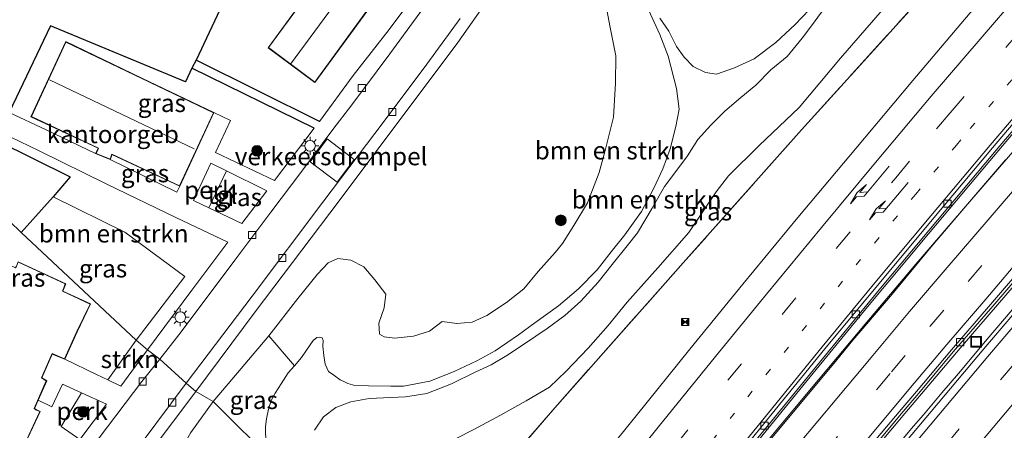
# Model space of a CAD drawing. Units: metres. Extents: x 175291 to 180010, y 318746 to 325002.
# Drawn here: x 178255 to 178393, y 319354 to 319411 of the extents above; entities that cross this region are included whole.
import ezdxf
from ezdxf.enums import TextEntityAlignment as Align

# ---------------------------------------------------------------- set-up
doc = ezdxf.new("R2010")
doc.units = ezdxf.units.M
for name, pattern in [('IE-TERREINAFSCHEIDING', [10, 8, -2]), ('VW-1-3_STREEP', [4, 1, -3]), ('VW-3-9_STREEP', [12, 3, -9])]:
    doc.linetypes.add(name, pattern=pattern)
doc.layers.get('0').update_dxf_attribs({"lineweight": 25})
for name, color, linetype, lineweight in [('B-ME-AL-OVERIG-GV-B6', 7, 'BV-GELEIDERAIL', 18), ('B-ME-BV-GELEIDECONSTRUCTIE-GELEIDERAIL-L-B1', 213, 'BV-GELEIDERAIL', 18), ('B-ME-GR-BOMENSTRUIKEN-GV-B6', 93, 'Continuous', 18), ('B-ME-GR-BOOM-S-B1', 93, 'Continuous', 18), ('B-ME-GR-STRUIKEN-GV-B6', 93, 'Continuous', 18), ('B-ME-GW-KRUINLIJN-L-B1', 93, 'Continuous', 18), ('B-ME-GW-TEENLIJN-L-B1', 93, 'Continuous', 18), ('B-ME-IE-GRASLAND-GV-B6', 93, 'Continuous', 18), ('B-ME-IE-GRONDWERKLIJN-GROND_INGERICHT-GV-B6', 253, 'Continuous', 18), ('B-ME-IE-HULPGEOMETRIE-L-B1', 53, 'Continuous', 18), ('B-ME-IE-INRICHTINGSELEMENT-S-B1', 253, 'Continuous', 18), ('B-ME-IE-MEUBILAIR_WEGMEUBILAIR-LICHTMAST-S-B1', 8, 'Continuous', 18), ('B-ME-IE-TERREINAFSCHEIDING-RASTERHEKWERK-L-B1', 8, 'IE-TERREINAFSCHEIDING', 18), ('B-ME-KG-KADASTRAAL-DAKRAND-L-B1', 13, 'Continuous', 18), ('B-ME-KG-KADASTRAAL-NOKLIJN-L-B1', 13, 'Continuous', 18), ('B-ME-OG-BEBOUWING-GV-B6', 173, 'Continuous', 18), ('B-ME-VH-DREMPEL-GV-B6', 8, 'Continuous', 18), ('B-ME-VH-VERH_SOORT-BITUMEN-GV-B6', 8, 'IE-TERREINAFSCHEIDING-NATUURLIJK-HOUTWAL', 18), ('B-ME-VH-VERH_SOORT-TEGELS-GV-B6', 8, 'Continuous', 18), ('B-ME-VV-KOLK-S-B1', 8, 'Continuous', 18), ('B-ME-VW-MARKERING-13STREEP-045-L-B1', 255, 'VW-1-3_STREEP', 18), ('B-ME-VW-MARKERING-39STREEP-015-L-B1', 255, 'VW-3-9_STREEP', 18), ('B-ME-VW-MARKERING-PIJLRE750-S-B1', 7, 'Continuous', 18), ('B-ME-VW-MARKERING-STREEP-015-L-B1', 7, 'Continuous', 18)]:
    doc.layers.add(name, color=color, linetype=linetype, lineweight=lineweight)
doc.layers.add('B-ME-IE-TERREINAFSCHEIDING-HAAG-L-B1', color=10, linetype='Continuous')
doc.layers.add('B-ME-KG-KADASTRAAL-OPNAMEDTMGRENS-L-B1', color=10, linetype='Continuous')
doc.styles.add('NLCS-ISO', font='NLCS-ISO.TTF')
doc.linetypes.add('BV-GELEIDERAIL', pattern='A,10,-3,[108,NLCS.SHX,S=1,R=0,X=0,Y=0],-3', length=16)
doc.linetypes.add('IE-TERREINAFSCHEIDING-NATUURLIJK-HOUTWAL', pattern='A,7,-1.5,[67,NLCS.SHX,S=0.75,R=45,X=0,Y=0],-1.5,7,-1.5,[70,NLCS.SHX,S=0.75,R=0,X=0,Y=0],-1.5', length=20)

# ---------------------------------------------------------------- blocks, each defined once
blk = doc.blocks.new('pijlr')
for p, q in [((0, 0, 0.1), (5.45, 0, 0.1)), ((5.45, -0.75, 0.1), (4.7, 0, 0.1)), ((6.2, -0.75, 0.1), (5.45, 0, 0.1)), ((4, -0.75, 0.1), (5.45, -0.75, 0.1)), ((5.7, -1.05, 0.1), (4, -0.75, 0.1)), ((7.5, -0.75, 0.1), (5.7, -1.05, 0.1)), ((7.5, -0.75, 0.1), (6.2, -0.75, 0.1))]:
    blk.add_line(p, q)
blk = doc.blocks.new('boom')
h = blk.add_hatch(color=256)
edge = h.paths.add_edge_path()
edge.add_arc((0, 0), 0.75, 0, 360)
blk.add_circle((0, 0), 0.75)
blk = doc.blocks.new('lantaarnpaal')
for p, q in [((-0.75, 0), (-1.25, 0)), ((-0.88, 0.88), (-0.53, 0.53)), ((0, 0.75), (0, 1.25)), ((0.53, 0.53), (0.88, 0.88)), ((0.75, 0), (1.25, 0)), ((-0.53, -0.53), (-0.88, -0.88)), ((0, -0.75), (0, -1.25)), ((0.53, -0.53), (0.88, -0.88))]:
    blk.add_line(p, q)
blk.add_circle((0, 0), 0.75)
blk = doc.blocks.new('camera')
h = blk.add_hatch(color=256)
h.paths.add_polyline_path([(0.5, 0.5), (-0.5, 0.5), (0, 0)])
h.paths.add_polyline_path([(0, 0), (-0.5, -0.5), (0.5, -0.5)])
for p, q in [((-0.5, 0.5), (0.5, -0.5)), ((0.5, 0.5), (-0.5, -0.5))]:
    blk.add_line(p, q)
blk.add_lwpolyline([(-0.5, 0.5), (0.5, 0.5), (0.5, -0.5), (-0.5, -0.5)], close=True)
blk = doc.blocks.new('kolk')
blk.add_lwpolyline([(-0.5, -0.5), (0.5, -0.5), (0.5, 0.5), (-0.5, 0.5)], close=True)
blk = doc.blocks.new('put')
for p, q in [((0.75, 0.75), (-0.75, 0.75)), ((-0.75, 0.75), (-0.75, -0.75)), ((0.75, -0.75), (0.75, 0.75)), ((-0.75, -0.75), (0.75, -0.75))]:
    blk.add_line(p, q)
blk.add_lwpolyline([(-0.625, 0.625), (0.625, 0.625), (0.625, -0.625), (-0.625, -0.625)], close=True)

msp = doc.modelspace()

# ---------------------------------------------------------------- linework, layer by layer
at = {"layer": 'B-ME-AL-OVERIG-GV-B6'}
for points in [[(178281.959, 319384.773, 46.202), (178279.806, 319385.809, 46.229), (178282.246, 319391.04, 46.161), (178284.397, 319389.974, 46.161), (178281.959, 319384.773, 46.202)], [(178264.082, 319358.874, 46.415), (178267.592, 319357.266, 46.367), (178263.83, 319352.328, 46.353), (178261.256, 319354.131, 46.201), (178264.082, 319358.874, 46.415)]]:
    msp.add_polyline3d(points, dxfattribs=at)
at = {"layer": 'B-ME-BV-GELEIDECONSTRUCTIE-GELEIDERAIL-L-B1'}
for points in [[(178400.069, 319401.531, 47.1), (178391.442, 319391.373, 47.135), (178382.845, 319381.14, 47.211), (178374.319, 319370.885, 47.341), (178365.859, 319360.592, 47.475), (178358.058, 319351.002, 47.649), (178353.949, 319345.782, 47.768), (178349.06, 319339.459, 47.907), (178346.664, 319336.235, 47.933)], [(178396.78, 319395.071, 47.792), (178388.933, 319385.975, 47.777), (178381.105, 319376.872, 47.81), (178374.218, 319368.757, 47.84), (178367.365, 319360.625, 47.884), (178360.509, 319352.409, 47.909), (178353.698, 319344.223, 47.928), (178349.379, 319339.137, 47.941), (178346.664, 319336.235, 47.933), (178339.083, 319326.959, 47.958), (178331.3961, 319317.4094, 48.0004)], [(178341.4444, 319309.5431, 47.7467), (178343.989, 319312.734, 47.743), (178352.355, 319323.134, 47.716), (178360.783, 319333.444, 47.68), (178369.274, 319343.699, 47.647), (178377.828, 319353.93, 47.632), (178379.555, 319355.948, 47.639), (178387.316, 319365.108, 47.587), (178395.139, 319374.219, 47.528)], [(178342.2697, 319306.8898, 48.2405), (178350.8268, 319317.5713, 48.013), (178358.0418, 319326.4335, 47.897), (178366.1189, 319336.3519, 47.825), (178374.7839, 319346.8151, 47.712), (178375.277, 319347.664, 47.6381), (178377.348, 319350.138, 47.6142), (178379.063, 319352.165, 47.602), (178380.758, 319354.169, 47.583), (178382.139, 319355.791, 47.551), (178384.735, 319358.856, 47.5507), (178387.045, 319361.582, 47.5345), (178391.102, 319366.364, 47.505), (178394.598, 319370.469, 47.478)]]:
    msp.add_polyline3d(points, dxfattribs=at)
at = {"layer": 'B-ME-GR-BOMENSTRUIKEN-GV-B6'}
for points in [[(178342.804, 319414.292, 48.374), (178345.205, 319409.071, 48.785), (178346.33, 319406.006, 49.132), (178347.528, 319401.479, 49.415), (178347.918, 319398.603, 49.609), (178347.446, 319396.178, 49.609), (178346.644, 319393.041, 49.478), (178345.626, 319390.26, 49.479), (178344.356, 319387.524, 49.188), (178342.623, 319384.258, 49.048), (178340.297, 319381.013, 48.972), (178338.352, 319378.632, 48.858), (178336.416, 319376.097, 48.855), (178333.758, 319373.447, 48.859), (178330.99, 319371.046, 48.673), (178327.665, 319368.65, 48.462), (178325.355, 319366.968, 48.369), (178322.113, 319364.753, 48.187), (178319.529, 319363.332, 48.221), (178316.331, 319361.823, 48.239), (178312.914, 319360.496, 48.37), (178309.253, 319359.791, 48.645), (178307.458, 319359.775, 48.79), (178304.312, 319359.839, 48.93), (178302.402, 319359.893, 48.993), (178301.419, 319360.163, 49.016), (178300.875, 319360.442, 49.066), (178300.379, 319360.685, 49.093), (178299.451, 319361.336, 49.097), (178298.712, 319361.858, 49.097), (178298.233, 319362.864, 49.039), (178298.08, 319364.101, 48.957), (178297.945, 319365.406, 48.93), (178297.953, 319366.205, 48.929), (178297.812, 319366.546, 48.974), (178297.44, 319366.677, 49.042), (178297.096, 319366.587, 49.069), (178296.576, 319366.17, 49.078), (178295.639, 319364.846, 49.147), (178294.958, 319363.788, 49.192), (178293.945, 319362.624, 49.224), (178290.37, 319366.825, 46.041), (178294.411, 319372.068, 46.075), (178297.196, 319375.467, 46.041), (178298.664, 319377.07, 46.1), (178300.014, 319377.677, 46.143), (178301.833, 319377.467, 46.236), (178303.669, 319376.495, 46.257), (178305.226, 319374.688, 46.257), (178306.774, 319372.665, 46.257), (178306.545, 319370.766, 46.257), (178305.789, 319368.616, 46.282), (178305.877, 319367.097, 46.236), (178306.524, 319366.7, 46.236), (178308.003, 319366.53, 46.24), (178310.654, 319366.798, 46.248), (178312.872, 319367.504, 46.219), (178314.654, 319368.831, 46.219), (178316.706, 319368.584, 46.219), (178318.879, 319368.756, 46.105), (178320.915, 319369.705, 46.105), (178323.678, 319371.513, 46.105), (178326.1, 319373.438, 46.105), (178328.147, 319375.838, 46.024), (178330.513, 319378.506, 46.023), (178331.536, 319379.772, 45.935), (178333.119, 319382.301, 45.935), (178335.056, 319385.489, 45.935), (178336.692, 319389.738, 45.935), (178337.506, 319392.787, 45.935), (178338.708, 319397.486, 45.934), (178338.986, 319402.243, 45.934), (178339.003, 319406.089, 45.934), (178338.158, 319410.283, 45.934), (178337.371, 319414.55, 45.84)], [(178289.889, 319353.269, 49.274), (178289.912, 319354.15, 49.287), (178290.015, 319355.218, 49.287), (178290.304, 319356.582, 49.278), (178290.69, 319357.801, 49.265), (178291.237, 319358.831, 49.265), (178292.083, 319360.098, 49.265), (178293.059, 319361.661, 49.242), (178293.945, 319362.624, 49.224), (178294.958, 319363.788, 49.192), (178295.639, 319364.846, 49.147), (178296.576, 319366.17, 49.078), (178297.096, 319366.587, 49.069), (178297.44, 319366.677, 49.042), (178297.812, 319366.546, 48.974), (178297.953, 319366.205, 48.929), (178297.945, 319365.406, 48.93), (178298.08, 319364.101, 48.957), (178298.233, 319362.864, 49.039), (178298.712, 319361.858, 49.097), (178299.451, 319361.336, 49.097), (178300.379, 319360.685, 49.093), (178300.875, 319360.442, 49.066), (178301.419, 319360.163, 49.016), (178302.402, 319359.893, 48.993), (178304.312, 319359.839, 48.93), (178307.458, 319359.775, 48.79), (178309.253, 319359.791, 48.645), (178312.914, 319360.496, 48.37), (178316.331, 319361.823, 48.239), (178319.529, 319363.332, 48.221), (178322.113, 319364.753, 48.187), (178325.355, 319366.968, 48.369), (178327.665, 319368.65, 48.462), (178330.99, 319371.046, 48.673), (178333.758, 319373.447, 48.859), (178336.416, 319376.097, 48.855), (178338.352, 319378.632, 48.858), (178340.297, 319381.013, 48.972), (178342.623, 319384.258, 49.048), (178344.356, 319387.524, 49.188), (178345.626, 319390.26, 49.479), (178346.644, 319393.041, 49.478), (178347.446, 319396.178, 49.609), (178347.918, 319398.603, 49.609), (178347.528, 319401.479, 49.415), (178346.33, 319406.006, 49.132), (178345.205, 319409.071, 48.785), (178342.804, 319414.292, 48.374)], [(178296.765, 319353.604, 49.215), (178298.033, 319355.515, 49.211), (178299.731, 319356.804, 49.211), (178301.841, 319357.609, 49.071), (178304.418, 319358.082, 48.763), (178307.457, 319358.22, 48.501), (178309.533, 319358.318, 48.349), (178312.495, 319358.755, 48.34), (178315.977, 319360.135, 48.243), (178319.373, 319361.799, 48.45), (178321.555, 319362.786, 48.517), (178323.722, 319364.08, 48.517), (178326.225, 319365.703, 48.606), (178329.364, 319367.852, 48.618), (178331.842, 319369.673, 48.665), (178334.088, 319371.687, 48.884), (178336.531, 319374.34, 48.935), (178338.52, 319376.856, 48.931), (178340.608, 319379.457, 48.993), (178342.032, 319381.283, 49.04), (178344.122, 319384.746, 49.247), (178345.859, 319387.751, 49.471), (178347.59, 319390.043, 49.623), (178349.056, 319392.059, 49.618), (178350.499, 319394.329, 49.651), (178352.345, 319396.378, 49.664), (178354.315, 319398.308, 49.727), (178356.523, 319400.254, 49.727), (178358.654, 319401.949, 49.668), (178360.751, 319404.106, 49.668), (178363.046, 319405.989, 49.799), (178365.126, 319408.549, 49.828), (178366.576, 319410.466, 49.828), (178368.618, 319413.207, 49.828)], [(178368.618, 319413.207, 49.828), (178366.576, 319410.466, 49.828), (178365.126, 319408.549, 49.828), (178363.046, 319405.989, 49.799), (178360.751, 319404.106, 49.668), (178358.654, 319401.949, 49.668), (178356.523, 319400.254, 49.727), (178354.315, 319398.308, 49.727), (178352.345, 319396.378, 49.664), (178350.499, 319394.329, 49.651), (178349.056, 319392.059, 49.618), (178347.59, 319390.043, 49.623), (178345.859, 319387.751, 49.471), (178344.122, 319384.746, 49.247), (178342.032, 319381.283, 49.04), (178340.608, 319379.457, 48.993), (178338.52, 319376.856, 48.931), (178336.531, 319374.34, 48.935), (178334.088, 319371.687, 48.884), (178331.842, 319369.673, 48.665), (178329.364, 319367.852, 48.618), (178326.225, 319365.703, 48.606), (178323.722, 319364.08, 48.517), (178321.555, 319362.786, 48.517), (178319.373, 319361.799, 48.45), (178315.977, 319360.135, 48.243), (178312.495, 319358.755, 48.34), (178309.533, 319358.318, 48.349), (178307.457, 319358.22, 48.501), (178304.418, 319358.082, 48.763), (178301.841, 319357.609, 49.071), (178299.731, 319356.804, 49.211), (178298.033, 319355.515, 49.211), (178296.765, 319353.604, 49.215)], [(178367.084, 319413.53, 49.845), (178364.184, 319410.444, 49.845), (178361.451, 319407.918, 49.743), (178358.433, 319405.657, 49.74), (178355.654, 319404.371, 49.744), (178353.119, 319403.52, 49.829), (178351.571, 319403.726, 49.829), (178349.868, 319404.594, 49.271), (178348.605, 319405.869, 49.089), (178347.518, 319407.396, 48.925), (178346.438, 319409.517, 48.463), (178345.201, 319411.365, 48.358)], [(178345.201, 319411.365, 48.358), (178346.438, 319409.517, 48.463), (178347.518, 319407.396, 48.925), (178348.605, 319405.869, 49.089), (178349.868, 319404.594, 49.271), (178351.571, 319403.726, 49.829), (178353.119, 319403.52, 49.829), (178355.654, 319404.371, 49.744), (178358.433, 319405.657, 49.74), (178361.451, 319407.918, 49.743), (178364.184, 319410.444, 49.845), (178367.084, 319413.53, 49.845)], [(178376.426, 319412.521, 46.955), (178370.538, 319405.766, 46.955), (178364.733, 319398.822, 46.972), (178359.128, 319393.489, 47.036), (178354.803, 319389.278, 47.124), (178353.106, 319387.018, 47.069), (178349.273, 319381.303, 47.074), (178344.912, 319376.365, 47.01), (178340.582, 319371.572, 47.01), (178337.949, 319368.298, 47.01), (178335.12, 319365.112, 46.976), (178332.035, 319361.899, 46.976), (178329.692, 319359.646, 46.976), (178326.437, 319357.741, 47.167), (178322.82, 319355.705, 47.365), (178319.114, 319353.735, 47.382), (178316.617, 319352.466, 47.251)], [(178271.775, 319366.228, 46.161), (178278.578, 319375.141, 46.161), (178270.178, 319381.374, 46.258), (178260.102, 319386.326, 46.267), (178262.501, 319389.104, 46.243), (178252.165, 319394.215, 46.171), (178252.718, 319395.387, 46.279), (178258.156, 319392.758, 46.305), (178267.646, 319388.114, 46.292), (178277.312, 319383.419, 46.258), (178284.612, 319379.967, 46.157), (178279.57, 319373.252, 46.191), (178273.338, 319364.894, 46.186), (178271.775, 319366.228, 46.161)]]:
    msp.add_polyline3d(points, dxfattribs=at)
at = {"layer": 'B-ME-GR-STRUIKEN-GV-B6'}
msp.add_polyline3d([(178271.775, 319366.228, 46.161), (178273.338, 319364.894, 46.186), (178269.611, 319359.814, 46.392), (178267.774, 319360.686, 46.408), (178271.775, 319366.228, 46.161)], dxfattribs=at)
at = {"layer": 'B-ME-GW-KRUINLIJN-L-B1'}
for points in [[(178293.945, 319362.624, 49.224), (178294.958, 319363.788, 49.192), (178295.639, 319364.846, 49.147), (178296.576, 319366.17, 49.078), (178297.096, 319366.587, 49.069), (178297.44, 319366.677, 49.042), (178297.812, 319366.546, 48.974), (178297.953, 319366.205, 48.929), (178297.945, 319365.406, 48.93), (178298.08, 319364.101, 48.957), (178298.233, 319362.864, 49.039), (178298.712, 319361.858, 49.097), (178299.451, 319361.336, 49.097), (178300.379, 319360.685, 49.093), (178300.875, 319360.442, 49.066), (178301.419, 319360.163, 49.016), (178302.402, 319359.893, 48.993), (178304.312, 319359.839, 48.93), (178307.458, 319359.775, 48.79), (178309.253, 319359.791, 48.645), (178312.914, 319360.496, 48.37), (178316.331, 319361.823, 48.239), (178319.529, 319363.332, 48.221), (178322.113, 319364.753, 48.187), (178325.355, 319366.968, 48.369), (178327.665, 319368.65, 48.462), (178330.99, 319371.046, 48.673), (178333.758, 319373.447, 48.859), (178336.416, 319376.097, 48.855), (178338.352, 319378.632, 48.858), (178340.297, 319381.013, 48.972), (178342.623, 319384.258, 49.048), (178344.356, 319387.524, 49.188), (178345.626, 319390.26, 49.479), (178346.644, 319393.041, 49.478), (178347.446, 319396.178, 49.609), (178347.918, 319398.603, 49.609), (178347.528, 319401.479, 49.415), (178346.33, 319406.006, 49.132), (178345.205, 319409.071, 48.785), (178342.804, 319414.292, 48.374)], [(178368.618, 319413.207, 49.828), (178366.576, 319410.466, 49.828), (178365.126, 319408.549, 49.828), (178363.046, 319405.989, 49.799), (178360.751, 319404.106, 49.668), (178358.654, 319401.949, 49.668), (178356.523, 319400.254, 49.727), (178354.315, 319398.308, 49.727), (178352.345, 319396.378, 49.664), (178350.499, 319394.329, 49.651), (178349.056, 319392.059, 49.618), (178347.59, 319390.043, 49.623), (178345.859, 319387.751, 49.471), (178344.122, 319384.746, 49.247), (178342.032, 319381.283, 49.04), (178340.608, 319379.457, 48.993), (178338.52, 319376.856, 48.931), (178336.531, 319374.34, 48.935), (178334.088, 319371.687, 48.884), (178331.842, 319369.673, 48.665), (178329.364, 319367.852, 48.618), (178326.225, 319365.703, 48.606), (178323.722, 319364.08, 48.517), (178321.555, 319362.786, 48.517), (178319.373, 319361.799, 48.45), (178315.977, 319360.135, 48.243), (178312.495, 319358.755, 48.34), (178309.533, 319358.318, 48.349), (178307.457, 319358.22, 48.501), (178304.418, 319358.082, 48.763), (178301.841, 319357.609, 49.071), (178299.731, 319356.804, 49.211), (178298.033, 319355.515, 49.211), (178296.765, 319353.604, 49.215)], [(178345.201, 319411.365, 48.358), (178346.438, 319409.517, 48.463), (178347.518, 319407.396, 48.925), (178348.605, 319405.869, 49.089), (178349.868, 319404.594, 49.271), (178351.571, 319403.726, 49.829), (178353.119, 319403.52, 49.829), (178355.654, 319404.371, 49.744), (178358.433, 319405.657, 49.74), (178361.451, 319407.918, 49.743), (178364.184, 319410.444, 49.845), (178367.084, 319413.53, 49.845)]]:
    msp.add_polyline3d(points, dxfattribs=at)
at = {"layer": 'B-ME-GW-TEENLIJN-L-B1'}
for points in [[(178290.37, 319366.825, 46.041), (178286.464, 319362.248, 46.047), (178282.552, 319357.666, 46.034)], [(178277.998, 319342.273, 46.371), (178276.554, 319344.291, 46.342), (178276.445, 319346.008, 46.111), (178276.967, 319349.034, 46.023), (178279.441, 319353.302, 46.022), (178282.552, 319357.666, 46.034)]]:
    msp.add_polyline3d(points, dxfattribs=at)
at = {"layer": 'B-ME-IE-GRASLAND-GV-B6'}
for points in [[(178397.745, 319422.567, 46.536), (178389.725, 319413.293, 46.579), (178380.652, 319402.601, 46.676), (178372.675, 319393.113, 46.742), (178364.537, 319383.416, 46.836), (178356.821, 319374.066, 46.953), (178349.41, 319364.974, 47.079), (178341.845, 319355.653, 47.217), (178334.924, 319347.042, 47.348), (178326.987, 319337.114, 47.459), (178318.219, 319326.193, 47.543), (178314.146, 319329.508, 47.408), (178310.143, 319333.174, 47.386), (178330.453, 319356.774, 47.116), (178348.475, 319377.089, 47.069), (178365.056, 319395.71, 46.938), (178383.838, 319416.434, 46.769), (178401.217, 319435.329, 46.743)], [(178337.371, 319414.55, 45.84), (178338.158, 319410.283, 45.934), (178339.003, 319406.089, 45.934), (178338.986, 319402.243, 45.934), (178338.708, 319397.486, 45.934), (178337.506, 319392.787, 45.935), (178336.692, 319389.738, 45.935), (178335.056, 319385.489, 45.935), (178333.119, 319382.301, 45.935), (178331.536, 319379.772, 45.935), (178330.513, 319378.506, 46.023), (178328.147, 319375.838, 46.024), (178326.1, 319373.438, 46.105), (178323.678, 319371.513, 46.105), (178320.915, 319369.705, 46.105), (178318.879, 319368.756, 46.105), (178316.706, 319368.584, 46.219), (178314.654, 319368.831, 46.219), (178312.872, 319367.504, 46.219), (178310.654, 319366.798, 46.248), (178308.003, 319366.53, 46.24), (178306.524, 319366.7, 46.236), (178305.877, 319367.097, 46.236), (178305.789, 319368.616, 46.282), (178306.545, 319370.766, 46.257), (178306.774, 319372.665, 46.257), (178305.226, 319374.688, 46.257), (178303.669, 319376.495, 46.257), (178301.833, 319377.467, 46.236), (178300.014, 319377.677, 46.143), (178298.664, 319377.07, 46.1), (178297.196, 319375.467, 46.041), (178294.411, 319372.068, 46.075), (178290.37, 319366.825, 46.041), (178286.464, 319362.248, 46.047), (178282.552, 319357.666, 46.034), (178280.104, 319359.06, 46.005), (178288.428, 319370.206, 45.96), (178300.209, 319385.751, 45.964), (178316.841, 319407.936, 46.026), (178327.244, 319422.709, 46.025)], [(178383.838, 319416.434, 46.769), (178365.056, 319395.71, 46.938), (178348.475, 319377.089, 47.069), (178330.453, 319356.774, 47.116), (178310.143, 319333.174, 47.386)], [(178316.617, 319352.466, 47.251), (178319.114, 319353.735, 47.382), (178322.82, 319355.705, 47.365), (178326.437, 319357.741, 47.167), (178329.692, 319359.646, 46.976), (178332.035, 319361.899, 46.976), (178335.12, 319365.112, 46.976), (178337.949, 319368.298, 47.01), (178340.582, 319371.572, 47.01), (178344.912, 319376.365, 47.01), (178349.273, 319381.303, 47.074), (178353.106, 319387.018, 47.069), (178354.803, 319389.278, 47.124), (178359.128, 319393.489, 47.036), (178364.733, 319398.822, 46.972), (178370.538, 319405.766, 46.955), (178376.426, 319412.521, 46.955)], [(178253.963, 319398.126, 46.203), (178259.73, 319410.286, 45.9), (178278.676, 319402.449, 45.984), (178279.562, 319404.362, 46.055), (178296.733, 319395.931, 46.254), (178291.168, 319388.622, 46.191), (178282.881, 319392.531, 46.246), (178284.971, 319397.01, 46.072), (178282.663, 319398.127, 46.148), (178272.566, 319402.937, 46.148), (178261.872, 319408.067, 46.148), (178256.995, 319397.536, 46.148), (178266.426, 319393.134, 46.148), (178266.327, 319392.923, 46.148), (178266.069, 319392.378, 46.148), (178259.134, 319395.713, 46.165), (178253.963, 319398.126, 46.203)], [(178330.467, 319317.172, 47.26), (178338.533, 319327.273, 47.171), (178346.784, 319337.521, 47.045), (178353.635, 319346.088, 46.921), (178361.279, 319355.42, 46.78), (178368.83, 319364.664, 46.667), (178376.363, 319373.783, 46.555), (178384.098, 319383.065, 46.449), (178392.347, 319392.873, 46.38), (178401.278, 319403.37, 46.34)], [(178268.117, 319391.542, 46.148), (178268.286, 319391.996, 46.148), (178268.363, 319392.242, 46.148), (178277.869, 319387.791, 46.148), (178277.466, 319386.98, 46.284), (178268.117, 319391.542, 46.148)], [(178393.633, 319391.48, 46.986), (178388.627, 319385.616, 46.988), (178383.256, 319379.314, 47.015), (178377.51, 319372.39, 47.044), (178372.26, 319366.24, 47.049), (178369.812, 319363.245, 47.072), (178362.752, 319354.773, 47.098), (178357.502, 319348.466, 47.13), (178352.472, 319342.356, 47.161), (178347.974, 319337.017, 47.142), (178344.897, 319333.119, 47.157), (178341.008, 319328.352, 47.162), (178336.317, 319322.653, 47.169), (178332.334, 319317.649, 47.188), (178330.467, 319317.172, 47.26)], [(178281.959, 319384.773, 46.202), (178284.397, 319389.974, 46.161), (178290.079, 319387.158, 46.161), (178286.557, 319382.561, 46.144), (178281.959, 319384.773, 46.202)], [(178255.649, 319381.333, 46.193), (178271.775, 319366.228, 46.161), (178267.774, 319360.686, 46.408), (178266.204, 319361.432, 46.421), (178261.751, 319363.556, 46.518), (178263.502, 319367.41, 46.518), (178265.347, 319371.304, 46.518), (178261.483, 319373.112, 46.518), (178261.643, 319373.57, 46.518), (178261.874, 319374.148, 46.518), (178255.229, 319377.234, 46.518), (178254.962, 319376.615, 46.518), (178254.85, 319376.358, 46.518), (178250.772, 319378.252, 46.518), (178247.375, 319370.901, 46.518), (178243.671, 319372.601, 46.518), (178243.001, 319371.152, 46.518), (178239.499, 319372.711, 46.355), (178247.407, 319389.275, 46.276), (178255.649, 319381.333, 46.193)], [(178255.649, 319381.333, 46.193), (178260.102, 319386.326, 46.267), (178270.178, 319381.374, 46.258), (178278.578, 319375.141, 46.161), (178271.775, 319366.228, 46.161), (178255.649, 319381.333, 46.193)], [(178341.302, 319310.001, 46.933), (178345.993, 319315.843, 46.939), (178350.057, 319320.937, 46.906), (178353.99, 319325.768, 46.858), (178356.712, 319329.087, 46.855), (178361.821, 319335.322, 46.836), (178366.78, 319341.289, 46.825), (178371.805, 319347.289, 46.797), (178379.021, 319355.927, 46.813), (178381.49, 319358.824, 46.803), (178386.329, 319364.596, 46.783), (178391.86, 319370.981, 46.743), (178397.156, 319377.179, 46.692)], [(178397.382, 319372.959, 46.652), (178390.602, 319365.022, 46.695), (178375.092, 319346.56, 46.862), (178366.428, 319336.098, 46.975), (178358.352, 319326.181, 47.047), (178351.138, 319317.32, 47.163), (178342.413, 319306.429, 47.395), (178341.302, 319310.001, 46.933)], [(178282.552, 319357.666, 46.034), (178286.464, 319362.248, 46.047), (178290.37, 319366.825, 46.041), (178293.945, 319362.624, 49.224), (178293.059, 319361.661, 49.242), (178292.083, 319360.098, 49.265), (178291.237, 319358.831, 49.265), (178290.69, 319357.801, 49.265), (178290.304, 319356.582, 49.278), (178290.015, 319355.218, 49.287), (178289.912, 319354.15, 49.287), (178289.889, 319353.269, 49.274), (178289.999, 319351.878, 49.16), (178290.51, 319350.266, 49.16), (178291.386, 319348.86, 49.245), (178282.552, 319357.666, 46.034)], [(178264.082, 319358.874, 46.415), (178261.256, 319354.131, 46.201), (178263.83, 319352.328, 46.353), (178263.102, 319351.373, 46.35), (178259.498, 319346.676, 46.35), (178255.815, 319341.776, 46.346), (178248.544, 319345.113, 46.518), (178248.693, 319345.632, 46.514), (178247.881, 319346.024, 46.518), (178248.691, 319347.808, 46.518), (178252.413, 319346.008, 46.518), (178254.307, 319349.938, 46.518), (178254.603, 319349.849, 46.518), (178255.159, 319349.54, 46.518), (178258.31, 319356.246, 46.518), (178257.709, 319356.53, 46.518), (178257.505, 319356.671, 46.518), (178258.016, 319357.836, 46.518), (178259.931, 319356.909, 46.451), (178261.418, 319360.094, 46.451), (178264.082, 319358.874, 46.415)], [(178280.104, 319359.06, 46.005), (178282.552, 319357.666, 46.034), (178279.441, 319353.302, 46.022), (178276.967, 319349.034, 46.023), (178276.445, 319346.008, 46.111), (178276.554, 319344.291, 46.342), (178277.998, 319342.273, 46.371), (178277.913, 319336.546, 46.41), (178277.634, 319335.156, 46.406), (178277.223, 319333.556, 46.407), (178276.739, 319332.357, 46.407), (178276.109, 319331.256, 46.402), (178275.378, 319330.331, 46.38), (178274.372, 319329.365, 46.375), (178270.152, 319328.53, 46.298), (178266.44, 319327.923, 46.308), (178264.172, 319326.596, 46.225), (178262.788, 319324.434, 46.225), (178263.594, 319322.221, 46.225), (178265.798, 319319.65, 46.308), (178267.921, 319317.151, 46.138), (178272.286, 319312.346, 46.004), (178277.022, 319307.532, 46.048), (178241.547, 319282.184, 46.208)], [(178255.084, 319328.856, 46.266), (178256.762, 319329.954, 46.283), (178258.457, 319331.397, 46.237), (178259.948, 319332.706, 46.208), (178261.502, 319334.495, 46.296), (178263.387, 319336.88, 46.291), (178266, 319340.15, 46.321), (178268.835, 319344.015, 46.338), (178273.726, 319350.542, 46.237), (178280.104, 319359.06, 46.005)], [(178282.552, 319357.666, 46.034), (178291.386, 319348.86, 49.245), (178284.327, 319340.61, 46.782), (178282.698, 319341.198, 46.635), (178280.3, 319341.644, 46.635), (178277.998, 319342.273, 46.371), (178276.554, 319344.291, 46.342), (178276.445, 319346.008, 46.111), (178276.967, 319349.034, 46.023), (178279.441, 319353.302, 46.022), (178282.552, 319357.666, 46.034)]]:
    msp.add_polyline3d(points, dxfattribs=at)
at = {"layer": 'B-ME-IE-GRONDWERKLIJN-GROND_INGERICHT-GV-B6'}
for points in [[(178304.725, 319426.949, 46.233), (178290.25, 319407.211, 46.233), (178296.822, 319402.321, 46.233), (178304.242, 319412.47, 46.233), (178311.282, 319422.047, 46.233), (178304.725, 319426.949, 46.233)], [(178310.676, 319414.43, 46.098), (178307.234, 319409.777, 46.098), (178302.205, 319403.309, 46.094), (178297.439, 319396.873, 46.25), (178280.158, 319405.459, 46.055), (178284.187, 319414.077, 45.853)]]:
    msp.add_polyline3d(points, dxfattribs=at)
at = {"layer": 'B-ME-IE-HULPGEOMETRIE-L-B1'}
msp.add_polyline3d([(178255.649, 319381.333, 46.193), (178271.775, 319366.228, 46.161), (178273.338, 319364.894, 46.186), (178275.088, 319363.581, 46.072), (178278.772, 319360.221, 46.005), (178280.104, 319359.06, 46.005), (178282.552, 319357.666, 46.034), (178291.386, 319348.86, 49.245)], dxfattribs=at)
at = {"layer": 'B-ME-IE-TERREINAFSCHEIDING-HAAG-L-B1'}
for p, q in [((178297.439, 319396.873, 46.25), (178280.158, 319405.459, 46.055)), ((178296.733, 319395.931, 46.254), (178279.562, 319404.362, 46.055))]:
    msp.add_line(p, q, dxfattribs=at)
at = {"layer": 'B-ME-IE-TERREINAFSCHEIDING-RASTERHEKWERK-L-B1'}
msp.add_polyline3d([(178401.217, 319435.329, 46.743), (178383.838, 319416.434, 46.769), (178365.056, 319395.71, 46.938), (178348.475, 319377.089, 47.069), (178330.453, 319356.774, 47.116), (178310.143, 319333.174, 47.386)], dxfattribs=at)
at = {"layer": 'B-ME-KG-KADASTRAAL-DAKRAND-L-B1'}
for points in [[(178304.202, 319412.5, 51.188), (178296.811, 319402.391, 51.188), (178290.32, 319407.221, 51.188), (178304.735, 319426.879, 51.188), (178311.212, 319422.037, 51.188), (178304.202, 319412.5, 51.188)], [(178272.544, 319402.892, 50.356), (178282.597, 319398.103, 50.356), (178277.845, 319387.858, 50.356), (178268.332, 319392.312, 50.191), (178268.239, 319392.012, 48.844), (178268.088, 319391.608, 48.844), (178266.137, 319392.404, 48.844), (178266.372, 319392.902, 48.844), (178266.493, 319393.158, 50.141), (178257.061, 319397.56, 50.141), (178261.896, 319408, 50.141), (178272.544, 319402.892, 50.356)], [(178255.255, 319377.167, 63.545), (178261.81, 319374.123, 63.545), (178261.596, 319373.588, 63.545), (178261.421, 319373.086, 64.17), (178265.28, 319371.28, 64.153), (178263.456, 319367.431, 64.116)], [(178263.456, 319367.431, 64.116), (178261.725, 319363.621, 64.12), (178259.962, 319364.352, 64.111), (178258.484, 319360.952, 64.111), (178259.144, 319360.532, 64.111), (178257.443, 319356.653, 64.158), (178257.684, 319356.487, 63.369), (178258.244, 319356.222, 63.369), (178255.137, 319349.61, 63.478)]]:
    msp.add_polyline3d(points, dxfattribs=at)
at = {"layer": 'B-ME-KG-KADASTRAAL-NOKLIJN-L-B1'}
for p, q in [((178307.652, 319424.264, 52.903), (178293.395, 319404.895, 52.903)), ((178259.617, 319402.692, 54.45), (178279.879, 319393.023, 54.45))]:
    msp.add_line(p, q, dxfattribs=at)
at = {"layer": 'B-ME-KG-KADASTRAAL-OPNAMEDTMGRENS-L-B1'}
for points in [[(178284.187, 319414.077, 45.853), (178280.158, 319405.459, 46.055), (178279.562, 319404.362, 46.055), (178278.676, 319402.449, 45.984), (178259.73, 319410.286, 45.9), (178253.963, 319398.126, 46.203), (178252.718, 319395.387, 46.279), (178252.165, 319394.215, 46.171), (178262.501, 319389.104, 46.243), (178260.102, 319386.326, 46.267), (178255.649, 319381.333, 46.193)], [(178255.649, 319381.333, 46.193), (178247.407, 319389.275, 46.276), (178243.744, 319392.806, 46.312), (178241.692, 319394.032, 46.074), (178239.642, 319395.464, 46.058), (178234.299, 319383.158, 45.945), (178230.835, 319384.885, 46.195), (178228.141, 319386.28, 46.147), (178219.561, 319367.786, 46.144), (178188.145, 319382.197, 46.134), (178185.165, 319375.6, 46.229), (178183.179, 319370.96, 46.266), (178182.12, 319368.87, 46.354), (178180.002, 319364.204, 46.295)]]:
    msp.add_polyline3d(points, dxfattribs=at)
at = {"layer": 'B-ME-OG-BEBOUWING-GV-B6'}
msp.add_polyline3d([(178266.069, 319392.378, 46.148), (178266.327, 319392.923, 46.148), (178266.426, 319393.134, 46.148), (178256.995, 319397.536, 46.148), (178261.872, 319408.067, 46.148), (178272.566, 319402.937, 46.148), (178282.663, 319398.127, 46.148), (178277.869, 319387.791, 46.148), (178268.363, 319392.242, 46.148), (178268.286, 319391.996, 46.148), (178268.117, 319391.542, 46.148), (178266.069, 319392.378, 46.148)], dxfattribs=at)
at = {"layer": 'B-ME-VH-DREMPEL-GV-B6'}
msp.add_polyline3d([(178298.537, 319394.427, 46.157), (178302.321, 319391.531, 46.077), (178299.923, 319388.36, 46.081), (178296.13, 319391.211, 46.153), (178298.537, 319394.427, 46.157)], dxfattribs=at)
at = {"layer": 'B-ME-VH-VERH_SOORT-BITUMEN-GV-B6'}
for points in [[(178318.219, 319326.193, 47.543), (178326.987, 319337.114, 47.459), (178334.924, 319347.042, 47.348), (178341.845, 319355.653, 47.217), (178349.41, 319364.974, 47.079), (178356.821, 319374.066, 46.953), (178364.537, 319383.416, 46.836), (178372.675, 319393.113, 46.742), (178380.652, 319402.601, 46.676), (178389.725, 319413.293, 46.579), (178397.745, 319422.567, 46.536)], [(178275.088, 319363.581, 46.072), (178277.747, 319366.967, 46.047), (178281.688, 319372.271, 46.047), (178285.611, 319377.466, 46.047), (178290.65, 319384.169, 46.047), (178294.971, 319389.915, 46.043), (178299.324, 319395.739, 46.064), (178302.007, 319399.187, 46.085), (178307.304, 319406.367, 46.123), (178312.543, 319413.516, 46.098)], [(178317.172, 319411.323, 46.022), (178312.519, 319404.928, 45.988), (178306.378, 319396.749, 46.017), (178298.083, 319385.781, 46.001), (178287.999, 319372.396, 46.047), (178278.772, 319360.221, 46.005), (178275.088, 319363.581, 46.072)], [(178400.804, 319403.717, 46.303), (178391.845, 319393.198, 46.338), (178383.613, 319383.363, 46.417), (178375.919, 319374.168, 46.536), (178368.333, 319365.01, 46.645), (178360.76, 319355.726, 46.765), (178353.187, 319346.386, 46.901), (178346.346, 319337.888, 47.029), (178338.152, 319327.641, 47.152), (178330.046, 319317.52, 47.224), (178318.219, 319326.193, 47.543)], [(178330.046, 319317.52, 47.224), (178338.152, 319327.641, 47.152), (178346.346, 319337.888, 47.029), (178353.187, 319346.386, 46.901), (178360.76, 319355.726, 46.765), (178368.333, 319365.01, 46.645), (178375.919, 319374.168, 46.536), (178383.613, 319383.363, 46.417), (178391.845, 319393.198, 46.338), (178400.804, 319403.717, 46.303)], [(178401.278, 319403.37, 46.34), (178392.347, 319392.873, 46.38), (178384.098, 319383.065, 46.449), (178376.363, 319373.783, 46.555), (178368.83, 319364.664, 46.667), (178361.279, 319355.42, 46.78), (178353.635, 319346.088, 46.921), (178346.784, 319337.521, 47.045), (178338.533, 319327.273, 47.171), (178330.467, 319317.172, 47.26), (178330.046, 319317.52, 47.224)], [(178340.964, 319310.181, 46.938), (178332.334, 319317.649, 47.188), (178336.317, 319322.653, 47.169), (178341.008, 319328.352, 47.162), (178344.897, 319333.119, 47.157), (178347.974, 319337.017, 47.142), (178352.472, 319342.356, 47.161), (178357.502, 319348.466, 47.13), (178362.752, 319354.773, 47.098), (178369.812, 319363.245, 47.072), (178372.26, 319366.24, 47.049), (178377.51, 319372.39, 47.044), (178383.256, 319379.314, 47.015), (178388.627, 319385.616, 46.988), (178393.633, 319391.48, 46.986)], [(178396.934, 319377.482, 46.714), (178391.565, 319371.211, 46.75), (178386.087, 319364.861, 46.794), (178381.154, 319359.054, 46.812), (178378.724, 319356.181, 46.83), (178371.414, 319347.53, 46.843), (178366.48, 319341.579, 46.846), (178361.535, 319335.543, 46.843), (178356.473, 319329.412, 46.865), (178353.702, 319325.984, 46.866), (178349.786, 319321.122, 46.9), (178345.38, 319315.714, 46.952), (178340.964, 319310.181, 46.938)], [(178371.414, 319347.53, 46.843), (178378.724, 319356.181, 46.83), (178381.154, 319359.054, 46.812), (178386.087, 319364.861, 46.794), (178391.565, 319371.211, 46.75), (178396.934, 319377.482, 46.714)], [(178397.156, 319377.179, 46.692), (178391.86, 319370.981, 46.743), (178386.329, 319364.596, 46.783), (178381.49, 319358.824, 46.803), (178379.021, 319355.927, 46.813), (178371.805, 319347.289, 46.797)], [(178375.092, 319346.56, 46.862), (178390.602, 319365.022, 46.695), (178397.382, 319372.959, 46.652)], [(178254.34, 319337.042, 45.986), (178255.674, 319338.395, 45.994), (178256.812, 319339.66, 45.98), (178257.491, 319340.454, 45.98), (178258.194, 319341.439, 45.98), (178261.762, 319346.195, 45.953), (178272.563, 319360.452, 45.907), (178275.088, 319363.581, 46.072)], [(178275.088, 319363.581, 46.072), (178278.772, 319360.221, 46.005), (178270.411, 319348.998, 46.262), (178264.38, 319341.206, 46.153), (178261.786, 319337.779, 46.153), (178260.152, 319335.761, 46.208), (178258.857, 319334.349, 46.17), (178257.63, 319333.139, 46.17), (178256.5, 319332.093, 46.17), (178254.824, 319330.777, 46.208)]]:
    msp.add_polyline3d(points, dxfattribs=at)
at = {"layer": 'B-ME-VH-VERH_SOORT-TEGELS-GV-B6'}
for points in [[(178327.244, 319422.709, 46.025), (178316.841, 319407.936, 46.026), (178300.209, 319385.751, 45.964), (178288.428, 319370.206, 45.96), (178280.104, 319359.06, 46.005), (178278.772, 319360.221, 46.005), (178287.999, 319372.396, 46.047), (178298.083, 319385.781, 46.001), (178306.378, 319396.749, 46.017), (178312.519, 319404.928, 45.988), (178317.172, 319411.323, 46.022)], [(178273.338, 319364.894, 46.186), (178279.57, 319373.252, 46.191), (178284.612, 319379.967, 46.157), (178277.312, 319383.419, 46.258), (178267.646, 319388.114, 46.292), (178258.156, 319392.758, 46.305), (178252.718, 319395.387, 46.279), (178253.963, 319398.126, 46.203), (178259.134, 319395.713, 46.165), (178266.069, 319392.378, 46.148), (178268.117, 319391.542, 46.148), (178277.466, 319386.98, 46.284), (178277.869, 319387.791, 46.148), (178282.663, 319398.127, 46.148), (178284.971, 319397.01, 46.072), (178282.881, 319392.531, 46.246), (178291.168, 319388.622, 46.191), (178296.733, 319395.931, 46.254), (178279.562, 319404.362, 46.055), (178280.158, 319405.459, 46.055), (178297.439, 319396.873, 46.25), (178302.205, 319403.309, 46.094), (178307.234, 319409.777, 46.098), (178310.676, 319414.43, 46.098)], [(178312.543, 319413.516, 46.098), (178307.304, 319406.367, 46.123), (178302.007, 319399.187, 46.085), (178299.324, 319395.739, 46.064), (178294.971, 319389.915, 46.043), (178290.65, 319384.169, 46.047), (178285.611, 319377.466, 46.047), (178281.688, 319372.271, 46.047), (178277.747, 319366.967, 46.047), (178275.088, 319363.581, 46.072), (178273.338, 319364.894, 46.186)], [(178281.959, 319384.773, 46.202), (178286.557, 319382.561, 46.144), (178290.079, 319387.158, 46.161), (178284.397, 319389.974, 46.161), (178282.246, 319391.04, 46.161), (178279.806, 319385.809, 46.229), (178281.959, 319384.773, 46.202)], [(178248.544, 319345.113, 46.518), (178255.815, 319341.776, 46.346), (178259.498, 319346.676, 46.35), (178263.102, 319351.373, 46.35), (178263.83, 319352.328, 46.353), (178267.592, 319357.266, 46.367), (178264.082, 319358.874, 46.415), (178261.418, 319360.094, 46.451), (178259.931, 319356.909, 46.451), (178258.016, 319357.836, 46.518), (178259.207, 319360.551, 46.518), (178258.547, 319360.971, 46.518), (178259.988, 319364.287, 46.518), (178261.751, 319363.556, 46.518), (178266.204, 319361.432, 46.421), (178267.774, 319360.686, 46.408), (178269.611, 319359.814, 46.392), (178273.338, 319364.894, 46.186)], [(178273.338, 319364.894, 46.186), (178275.088, 319363.581, 46.072), (178272.563, 319360.452, 45.907), (178261.762, 319346.195, 45.953), (178258.194, 319341.439, 45.98), (178257.491, 319340.454, 45.98), (178256.812, 319339.66, 45.98), (178255.674, 319338.395, 45.994), (178254.34, 319337.042, 45.986)], [(178254.824, 319330.777, 46.208), (178256.5, 319332.093, 46.17), (178257.63, 319333.139, 46.17), (178258.857, 319334.349, 46.17), (178260.152, 319335.761, 46.208), (178261.786, 319337.779, 46.153), (178264.38, 319341.206, 46.153), (178270.411, 319348.998, 46.262), (178278.772, 319360.221, 46.005)], [(178278.772, 319360.221, 46.005), (178280.104, 319359.06, 46.005), (178273.726, 319350.542, 46.237), (178268.835, 319344.015, 46.338), (178266, 319340.15, 46.321), (178263.387, 319336.88, 46.291), (178261.502, 319334.495, 46.296), (178259.948, 319332.706, 46.208), (178258.457, 319331.397, 46.237), (178256.762, 319329.954, 46.283), (178255.084, 319328.856, 46.266)]]:
    msp.add_polyline3d(points, dxfattribs=at)
at = {"layer": 'B-ME-VW-MARKERING-13STREEP-045-L-B1'}
msp.add_polyline3d([(178335.028, 319330.369, 47.316), (178335.665, 319331.135, 47.306), (178343.081, 319340.51, 47.21), (178349.999, 319349.032, 47.094), (178357.519, 319358.316, 46.957), (178365.123, 319367.535, 46.817), (178372.696, 319376.792, 46.71), (178381.062, 319386.688, 46.597), (178386.7713, 319393.5535, 46.5372), (178388.706, 319395.88, 46.517), (178398.42, 319407.23, 46.434)], dxfattribs=at)
at = {"layer": 'B-ME-VW-MARKERING-39STREEP-015-L-B1'}
for points in [[(178323.8143, 319322.0899, 47.5023), (178331.007, 319331.088, 47.407), (178332.2507, 319332.6785, 47.3938), (178340.3037, 319342.8195, 47.2878), (178347.2217, 319351.3415, 47.1718), (178354.7417, 319360.6255, 47.0348), (178362.3457, 319369.8445, 46.8948), (178369.9187, 319379.1015, 46.7878), (178378.2847, 319388.9975, 46.6748), (178383.994, 319395.863, 46.615), (178385.916, 319398.109, 46.601), (178395.133, 319408.934, 46.524)], [(178337.6306, 319313.0656, 47.1254), (178341.7426, 319318.1893, 47.1102), (178342.1367, 319318.6803, 47.1148), (178346.672, 319324.331, 47.096), (178350.062, 319328.455, 47.088), (178353.33, 319332.498, 47.078), (178357.651, 319337.723, 47.057), (178363.343, 319344.637, 47.029), (178368.18, 319350.46, 47.021), (178375.552, 319359.263, 47.015), (178377.656, 319361.797, 47.022), (178383.042, 319368.166, 46.987), (178388.402, 319374.436, 46.961), (178394.032, 319380.975, 46.929)], [(178346.053, 319303.7644, 47.3904), (178354.681, 319314.551, 47.21), (178362.275, 319323.822, 47.055), (178369.873, 319333.092, 46.931), (178377.532, 319342.322, 46.838), (178377.536, 319342.31, 46.839), (178392.937, 319360.657, 46.694), (178400.724, 319369.766, 46.659)]]:
    msp.add_polyline3d(points, dxfattribs=at)
at = {"layer": 'B-ME-VW-MARKERING-STREEP-015-L-B1'}
for points in [[(178400.382, 319420.386, 46.552), (178392.404, 319411.066, 46.614), (178383.24, 319400.4, 46.684), (178375.668, 319391.393, 46.758), (178367.876, 319381.999, 46.853), (178360.16, 319372.663, 46.962), (178352.985, 319363.957, 47.096), (178344.946, 319354.05, 47.239), (178337.647, 319344.994, 47.379), (178330.278, 319335.782, 47.464), (178322.698, 319326.357, 47.531), (178320.9686, 319324.1767, 47.5471)], [(178328.6897, 319316.6149, 47.3167), (178329.6463, 319317.8131, 47.3122), (178329.679, 319317.854, 47.312), (178334.5999, 319323.9872, 47.2573), (178334.9698, 319324.4483, 47.2603), (178337.878, 319328.073, 47.228), (178345.967, 319338.214, 47.115), (178352.862, 319346.746, 46.985), (178360.404, 319356.057, 46.851), (178367.964, 319365.305, 46.724), (178375.57, 319374.529, 46.62), (178383.184, 319383.672, 46.498), (178391.513, 319393.562, 46.427), (178400.428, 319404.035, 46.38)], [(178396.342, 319389.006, 47.005), (178391.248, 319383.101, 47.02), (178385.779, 319376.759, 47.033), (178380.216, 319370.253, 47.062), (178375.05, 319364.08, 47.075), (178372.66, 319361.25, 47.076), (178364.67, 319351.694, 47.113), (178360.282, 319346.43, 47.127), (178355.021, 319340.026, 47.138), (178350.729, 319334.808, 47.15), (178347.451, 319330.802, 47.16), (178343.7, 319326.208, 47.165), (178339.3795, 319320.8509, 47.1868), (178338.9946, 319320.3726, 47.1886), (178335.006, 319315.409, 47.187), (178334.9721, 319315.3661, 47.1873)], [(178396.286, 319378.333, 46.822), (178390.881, 319371.99, 46.859), (178385.452, 319365.642, 46.898), (178380.358, 319359.615, 46.923), (178378.062, 319356.872, 46.931), (178370.707, 319348.052, 46.92), (178365.772, 319342.196, 46.944), (178360.723, 319336.017, 46.963), (178355.829, 319330.081, 46.978), (178352.806, 319326.366, 46.981), (178349.258, 319322, 47), (178344.8611, 319316.5355, 47.0436), (178344.4572, 319316.0325, 47.0327), (178340.377, 319310.939, 47.036), (178340.2587, 319310.7913, 47.037)], [(178343.2263, 319305.8337, 47.4813), (178352.084, 319316.853, 47.294), (178358.022, 319324.146, 47.181), (178359.325, 319325.714, 47.159), (178367.286, 319335.437, 47.034), (178375.977, 319345.861, 46.908), (178391.421, 319364.233, 46.777), (178398.201, 319372.173, 46.732)], [(178348.8674, 319301.7042, 47.3013), (178357.34, 319312.3, 47.11), (178364.611, 319321.225, 46.984), (178371.904, 319330.105, 46.853), (178379.921, 319339.751, 46.76), (178380.575, 319340.526, 46.754), (178395.366, 319358.133, 46.607)]]:
    msp.add_polyline3d(points, dxfattribs=at)

# ---------------------------------------------------------------- block references
at = {"layer": 'B-ME-GR-BOOM-S-B1', "rotation": 90}
for p in [(178288.703, 319392.767, 46.208), (178331.299, 319383.027, 46.03), (178264.321, 319356.208, 46.206)]:
    msp.add_blockref('boom', p, dxfattribs=at)
at = {"layer": 'B-ME-IE-INRICHTINGSELEMENT-S-B1', "rotation": 90}
for name, p in [('camera', (178348.741, 319368.774, 47.056)), ('put', (178389.535, 319366.013, 46.801))]:
    msp.add_blockref(name, p, dxfattribs=at)
at = {"layer": 'B-ME-IE-MEUBILAIR_WEGMEUBILAIR-LICHTMAST-S-B1', "rotation": 90}
for p in [(178296.131, 319393.47, 46.17), (178277.94, 319369.45, 46.203)]:
    msp.add_blockref('lantaarnpaal', p, dxfattribs=at)
at = {"layer": 'B-ME-VV-KOLK-S-B1', "rotation": 90}
for p in [(178303.39, 319401.57, 46.14), (178307.677, 319398.206, 46.077), (178385.521, 319385.347, 46.377), (178288.012, 319380.977, 46.11), (178292.259, 319377.74, 46.055), (178372.664, 319369.847, 46.574), (178387.3043, 319365.9621, 46.7796), (178272.661, 319360.442, 46.132), (178276.804, 319357.5, 46.124), (178359.866, 319354.269, 46.766)]:
    msp.add_blockref('kolk', p, dxfattribs=at)
at = {"layer": 'B-ME-VW-MARKERING-PIJLRE750-S-B1', "rotation": 230}
for p in [(178377.3241, 319390.6053, 46.696), (178379.9945, 319388.348, 46.632)]:
    msp.add_blockref('pijlr', p, dxfattribs=at)

# ---------------------------------------------------------------- texts
at = {"layer": 'B-ME-AL-OVERIG-GV-B6', "ltscale": 0.2, "style": 'NLCS-ISO'}
for p in [(178282.0734, 319387.2738), (178264.1684, 319356.2946)]:
    msp.add_text('perk', height=2.5, dxfattribs=at).set_placement(p, align=Align.MIDDLE_CENTER)
at = {"layer": 'B-ME-GR-BOMENSTRUIKEN-GV-B6', "ltscale": 0.2, "style": 'NLCS-ISO'}
for p in [(178338.1541, 319392.8145), (178343.333, 319385.9305), (178268.6019, 319381.1719)]:
    msp.add_text('bmn en strkn', height=2.5, dxfattribs=at).set_placement(p, align=Align.MIDDLE_CENTER)
at = {"layer": 'B-ME-GR-STRUIKEN-GV-B6', "ltscale": 0.2, "style": 'NLCS-ISO'}
msp.add_text('strkn', height=2.5, dxfattribs=at).set_placement((178270.8546, 319363.57), align=Align.MIDDLE_CENTER)
at = {"layer": 'B-ME-IE-GRASLAND-GV-B6', "ltscale": 0.2, "style": 'NLCS-ISO'}
for p in [(178275.348, 319399.454), (178272.993, 319389.611), (178286.019, 319386.2675), (178351.939, 319384.2695), (178267.1135, 319376.277), (178255.637, 319374.9805), (178288.2485, 319357.8425)]:
    msp.add_text('gras', height=2.5, dxfattribs=at).set_placement(p, align=Align.MIDDLE_CENTER)
at = {"layer": 'B-ME-OG-BEBOUWING-GV-B6', "ltscale": 0.2, "style": 'NLCS-ISO'}
msp.add_text('kantoorgeb', height=2.5, dxfattribs=at).set_placement((178268.4685, 319395.0876), align=Align.MIDDLE_CENTER)
at = {"layer": 'B-ME-VH-DREMPEL-GV-B6', "ltscale": 0.2, "style": 'NLCS-ISO'}
msp.add_text('verkeersdrempel', height=2.5, dxfattribs=at).set_placement((178299.0896, 319391.9912), align=Align.MIDDLE_CENTER)
at = {"layer": 'B-ME-VH-VERH_SOORT-TEGELS-GV-B6', "ltscale": 0.2, "style": 'NLCS-ISO'}
msp.add_text('tgl', height=2.5, dxfattribs=at).set_placement((178283.8576, 319386.584), align=Align.MIDDLE_CENTER)

doc.saveas('drawing.dxf')
